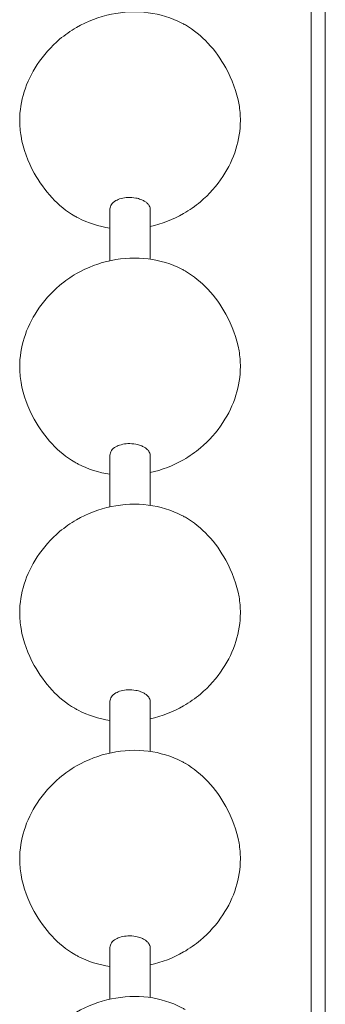
# Model space of a CAD drawing. Units: millimetres. Extents: x 15 to 876, y 15 to 615.
# Drawn here: x 407 to 409, y 157 to 165 of the extents above; entities that cross this region are included whole.
import ezdxf

# ---------------------------------------------------------------- set-up
doc = ezdxf.new("R2010")
doc.units = ezdxf.units.MM
doc.header["$LTSCALE"] = 3
doc.layers.add('Sichtbar (ISO)', color=7, linetype='Continuous', lineweight=18)

msp = doc.modelspace()

# ---------------------------------------------------------------- linework, layer by layer
at = {"layer": 'Sichtbar (ISO)'}
for p, q in [((409.163, 210.2752), (409.163, 133.7762)), ((409.286, 136.1936), (409.286, 210.2044)), ((407.4194, 163.448), (407.4194, 163)), ((407.7672, 163.448), (407.7672, 163.0138)), ((407.4194, 161.3152), (407.4194, 160.8673)), ((407.7672, 161.3152), (407.7672, 160.8811)), ((407.4194, 159.1825), (407.4194, 158.7345)), ((407.7672, 159.1825), (407.7672, 158.7483)), ((407.4194, 157.0498), (407.4194, 156.6018)), ((407.7672, 157.0498), (407.7672, 156.6156))]:
    msp.add_line(p, q, dxfattribs=at)
for points, knots in [([(407.1294, 165.0208), (407.2226, 165.0744), (407.3261, 165.1136), (407.5363, 165.1569), (407.6458, 165.1619), (407.8527, 165.1359), (407.9533, 165.1058), (408.0524, 165.0539), (408.0616, 165.0488), (408.0707, 165.0436)], [0, 0, 0, 0, 0.0745831, 0.0745831, 0.1481832, 0.1481832, 0.2184954, 0.2184954, 0.2257945, 0.2257945, 0.2257945, 0.2257945]), ([(406.6368, 164.2147), (406.6368, 164.2981), (406.6505, 164.3826), (406.7014, 164.5456), (406.7399, 164.6257), (406.8415, 164.7807), (406.9083, 164.8554), (407.0289, 164.9567), (407.078, 164.9911), (407.1294, 165.0208)], [0, 0, 0, 0, 0.0578949, 0.0578949, 0.1180183, 0.1180183, 0.1857551, 0.1857551, 0.2269275, 0.2269275, 0.2269275, 0.2269275]), ([(408.073, 165.0423), (408.1452, 165.0004), (408.2114, 164.946), (408.3292, 164.8203), (408.3813, 164.7472), (408.4785, 164.5713), (408.5193, 164.4626), (408.5458, 164.3065), (408.5499, 164.2605), (408.5499, 164.2147)], [0, 0, 0, 0, 0.0579669, 0.0579669, 0.1189348, 0.1189348, 0.1966532, 0.1966532, 0.2284483, 0.2284483, 0.2284483, 0.2284483]), ([(407.1137, 163.3871), (407.0415, 163.429), (406.9752, 163.4834), (406.8574, 163.6092), (406.8053, 163.6822), (406.7081, 163.8582), (406.6674, 163.9668), (406.6409, 164.1229), (406.6368, 164.1689), (406.6368, 164.2147)], [0, 0, 0, 0, 0.0579669, 0.0579669, 0.1189348, 0.1189348, 0.1966532, 0.1966532, 0.2284483, 0.2284483, 0.2284483, 0.2284483]), ([(408.5499, 164.2147), (408.5499, 164.1313), (408.5362, 164.0468), (408.4853, 163.8838), (408.4467, 163.8037), (408.3451, 163.6488), (408.2783, 163.574), (408.1578, 163.4727), (408.1087, 163.4383), (408.0572, 163.4087)], [0, 0, 0, 0, 0.0578949, 0.0578949, 0.1180183, 0.1180183, 0.1857551, 0.1857551, 0.2269275, 0.2269275, 0.2269275, 0.2269275]), ([(407.4704, 163.5202), (407.4835, 163.5278), (407.4986, 163.534), (407.534, 163.5439), (407.5544, 163.547), (407.5983, 163.5489), (407.6215, 163.5471), (407.6589, 163.54), (407.6734, 163.5359), (407.6975, 163.5268), (407.7074, 163.5222), (407.7163, 163.517)], [-0.06298398, -0.06298398, -0.06298398, -0.06298398, -0.05020534, -0.05020534, -0.03563171, -0.03563171, -0.01971156, -0.01971156, -0.00870721, -0.00870721, 0, 0, 0, 0]), ([(407.4194, 163.448), (407.4194, 163.4614), (407.4238, 163.4746), (407.4411, 163.4995), (407.454, 163.5108), (407.4704, 163.5202)], [-0.03152238, -0.03152238, -0.03152238, -0.03152238, -0.01593289, -0.01593289, 0, 0, 0, 0]), ([(407.7163, 163.517), (407.7241, 163.5126), (407.7311, 163.5077), (407.7446, 163.4965), (407.7507, 163.4899), (407.7631, 163.472), (407.7671, 163.4603), (407.7672, 163.4483), (407.7672, 163.4481), (407.7672, 163.448)], [-0.06299914, -0.06299914, -0.06299914, -0.06299914, -0.05543747, -0.05543747, -0.04639018, -0.04639018, -0.03173865, -0.03173865, -0.03152238, -0.03152238, -0.03152238, -0.03152238]), ([(407.4194, 163.2829), (407.3236, 163.2966), (407.2287, 163.3261), (407.1343, 163.3755), (407.1251, 163.3806), (407.1159, 163.3858)], [0.15180655, 0.15180655, 0.15180655, 0.15180655, 0.21849541, 0.21849541, 0.22579455, 0.22579455, 0.22579455, 0.22579455]), ([(407.1294, 162.888), (407.2226, 162.9417), (407.3261, 162.9809), (407.5363, 163.0241), (407.6458, 163.0292), (407.8527, 163.0032), (407.9533, 162.973), (408.0524, 162.9212), (408.0616, 162.9161), (408.0707, 162.9109)], [0, 0, 0, 0, 0.0745831, 0.0745831, 0.1481832, 0.1481832, 0.2184954, 0.2184954, 0.2257945, 0.2257945, 0.2257945, 0.2257945]), ([(406.6368, 162.082), (406.6368, 162.1654), (406.6505, 162.2499), (406.7014, 162.4129), (406.7399, 162.493), (406.8415, 162.6479), (406.9083, 162.7227), (407.0289, 162.824), (407.078, 162.8584), (407.1294, 162.888)], [0, 0, 0, 0, 0.0578949, 0.0578949, 0.1180183, 0.1180183, 0.1857551, 0.1857551, 0.2269275, 0.2269275, 0.2269275, 0.2269275]), ([(408.073, 162.9095), (408.1452, 162.8676), (408.2114, 162.8133), (408.3292, 162.6875), (408.3813, 162.6145), (408.4785, 162.4385), (408.5193, 162.3299), (408.5458, 162.1738), (408.5499, 162.1278), (408.5499, 162.082)], [0, 0, 0, 0, 0.0579669, 0.0579669, 0.1189348, 0.1189348, 0.1966532, 0.1966532, 0.2284483, 0.2284483, 0.2284483, 0.2284483]), ([(407.1137, 161.2544), (407.0415, 161.2963), (406.9752, 161.3507), (406.8574, 161.4764), (406.8053, 161.5495), (406.7081, 161.7254), (406.6674, 161.834), (406.6409, 161.9902), (406.6368, 162.0362), (406.6368, 162.082)], [0, 0, 0, 0, 0.0579669, 0.0579669, 0.1189348, 0.1189348, 0.1966532, 0.1966532, 0.2284483, 0.2284483, 0.2284483, 0.2284483]), ([(408.5499, 162.082), (408.5499, 161.9986), (408.5362, 161.9141), (408.4853, 161.751), (408.4467, 161.671), (408.3451, 161.516), (408.2783, 161.4412), (408.1578, 161.34), (408.1087, 161.3056), (408.0572, 161.2759)], [0, 0, 0, 0, 0.0578949, 0.0578949, 0.1180183, 0.1180183, 0.1857551, 0.1857551, 0.2269275, 0.2269275, 0.2269275, 0.2269275]), ([(407.4704, 161.3875), (407.4835, 161.395), (407.4986, 161.4012), (407.534, 161.4111), (407.5544, 161.4143), (407.5983, 161.4161), (407.6215, 161.4144), (407.6589, 161.4072), (407.6734, 161.4032), (407.6975, 161.3941), (407.7074, 161.3894), (407.7163, 161.3843)], [-0.06298398, -0.06298398, -0.06298398, -0.06298398, -0.05020534, -0.05020534, -0.03563171, -0.03563171, -0.01971156, -0.01971156, -0.00870721, -0.00870721, 0, 0, 0, 0]), ([(407.4194, 161.3152), (407.4194, 161.3286), (407.4238, 161.3419), (407.4411, 161.3668), (407.454, 161.3781), (407.4704, 161.3875)], [-0.03152238, -0.03152238, -0.03152238, -0.03152238, -0.01593289, -0.01593289, 0, 0, 0, 0]), ([(407.7163, 161.3843), (407.7241, 161.3798), (407.7311, 161.375), (407.7446, 161.3637), (407.7507, 161.3572), (407.7631, 161.3393), (407.7671, 161.3276), (407.7672, 161.3156), (407.7672, 161.3154), (407.7672, 161.3152)], [-0.06299914, -0.06299914, -0.06299914, -0.06299914, -0.05543747, -0.05543747, -0.04639018, -0.04639018, -0.03173865, -0.03173865, -0.03152238, -0.03152238, -0.03152238, -0.03152238]), ([(407.4194, 161.1502), (407.3236, 161.1639), (407.2287, 161.1933), (407.1343, 161.2428), (407.1251, 161.2479), (407.1159, 161.2531)], [0.15180655, 0.15180655, 0.15180655, 0.15180655, 0.21849541, 0.21849541, 0.22579455, 0.22579455, 0.22579455, 0.22579455]), ([(407.1294, 160.7553), (407.2226, 160.809), (407.3261, 160.8482), (407.5363, 160.8914), (407.6458, 160.8965), (407.8527, 160.8704), (407.9533, 160.8403), (408.0524, 160.7884), (408.0616, 160.7834), (408.0707, 160.7781)], [0, 0, 0, 0, 0.0745831, 0.0745831, 0.1481832, 0.1481832, 0.2184954, 0.2184954, 0.2257945, 0.2257945, 0.2257945, 0.2257945]), ([(406.6368, 159.9492), (406.6368, 160.0326), (406.6505, 160.1171), (406.7014, 160.2802), (406.7399, 160.3603), (406.8415, 160.5152), (406.9083, 160.59), (407.0289, 160.6913), (407.078, 160.7257), (407.1294, 160.7553)], [0, 0, 0, 0, 0.0578949, 0.0578949, 0.1180183, 0.1180183, 0.1857551, 0.1857551, 0.2269275, 0.2269275, 0.2269275, 0.2269275]), ([(408.073, 160.7768), (408.1452, 160.7349), (408.2114, 160.6805), (408.3292, 160.5548), (408.3813, 160.4817), (408.4785, 160.3058), (408.5193, 160.1972), (408.5458, 160.0411), (408.5499, 159.995), (408.5499, 159.9492)], [0, 0, 0, 0, 0.0579669, 0.0579669, 0.1189348, 0.1189348, 0.1966532, 0.1966532, 0.2284483, 0.2284483, 0.2284483, 0.2284483]), ([(407.1137, 159.1217), (407.0415, 159.1636), (406.9752, 159.2179), (406.8574, 159.3437), (406.8053, 159.4168), (406.7081, 159.5927), (406.6674, 159.7013), (406.6409, 159.8574), (406.6368, 159.9035), (406.6368, 159.9492)], [0, 0, 0, 0, 0.0579669, 0.0579669, 0.1189348, 0.1189348, 0.1966532, 0.1966532, 0.2284483, 0.2284483, 0.2284483, 0.2284483]), ([(408.5499, 159.9492), (408.5499, 159.8659), (408.5362, 159.7814), (408.4853, 159.6183), (408.4467, 159.5382), (408.3451, 159.3833), (408.2783, 159.3085), (408.1578, 159.2072), (408.1087, 159.1728), (408.0572, 159.1432)], [0, 0, 0, 0, 0.0578949, 0.0578949, 0.1180183, 0.1180183, 0.1857551, 0.1857551, 0.2269275, 0.2269275, 0.2269275, 0.2269275]), ([(407.4704, 159.2548), (407.4835, 159.2623), (407.4986, 159.2685), (407.534, 159.2784), (407.5544, 159.2815), (407.5983, 159.2834), (407.6215, 159.2817), (407.6589, 159.2745), (407.6734, 159.2704), (407.6975, 159.2613), (407.7074, 159.2567), (407.7163, 159.2516)], [-0.06298398, -0.06298398, -0.06298398, -0.06298398, -0.05020534, -0.05020534, -0.03563171, -0.03563171, -0.01971156, -0.01971156, -0.00870721, -0.00870721, 0, 0, 0, 0]), ([(407.4194, 159.1825), (407.4194, 159.1959), (407.4238, 159.2092), (407.4411, 159.234), (407.454, 159.2454), (407.4704, 159.2548)], [-0.03152238, -0.03152238, -0.03152238, -0.03152238, -0.01593289, -0.01593289, 0, 0, 0, 0]), ([(407.7163, 159.2516), (407.7241, 159.2471), (407.7311, 159.2423), (407.7446, 159.231), (407.7507, 159.2245), (407.7631, 159.2065), (407.7671, 159.1948), (407.7672, 159.1828), (407.7672, 159.1827), (407.7672, 159.1825)], [-0.06299914, -0.06299914, -0.06299914, -0.06299914, -0.05543747, -0.05543747, -0.04639018, -0.04639018, -0.03173865, -0.03173865, -0.03152238, -0.03152238, -0.03152238, -0.03152238]), ([(407.4194, 159.0174), (407.3236, 159.0312), (407.2287, 159.0606), (407.1343, 159.1101), (407.1251, 159.1151), (407.1159, 159.1204)], [0.15180655, 0.15180655, 0.15180655, 0.15180655, 0.21849541, 0.21849541, 0.22579455, 0.22579455, 0.22579455, 0.22579455]), ([(407.1294, 158.6226), (407.2226, 158.6762), (407.3261, 158.7154), (407.5363, 158.7587), (407.6458, 158.7637), (407.8527, 158.7377), (407.9533, 158.7076), (408.0524, 158.6557), (408.0616, 158.6506), (408.0707, 158.6454)], [0, 0, 0, 0, 0.0745831, 0.0745831, 0.1481832, 0.1481832, 0.2184954, 0.2184954, 0.2257945, 0.2257945, 0.2257945, 0.2257945]), ([(406.6368, 157.8165), (406.6368, 157.8999), (406.6505, 157.9844), (406.7014, 158.1474), (406.7399, 158.2275), (406.8415, 158.3825), (406.9083, 158.4573), (407.0289, 158.5585), (407.078, 158.5929), (407.1294, 158.6226)], [0, 0, 0, 0, 0.0578949, 0.0578949, 0.1180183, 0.1180183, 0.1857551, 0.1857551, 0.2269275, 0.2269275, 0.2269275, 0.2269275]), ([(408.073, 158.6441), (408.1452, 158.6022), (408.2114, 158.5478), (408.3292, 158.4221), (408.3813, 158.349), (408.4785, 158.1731), (408.5193, 158.0644), (408.5458, 157.9083), (408.5499, 157.8623), (408.5499, 157.8165)], [0, 0, 0, 0, 0.0579669, 0.0579669, 0.1189348, 0.1189348, 0.1966532, 0.1966532, 0.2284483, 0.2284483, 0.2284483, 0.2284483]), ([(407.1137, 156.9889), (407.0415, 157.0309), (406.9752, 157.0852), (406.8574, 157.211), (406.8053, 157.284), (406.7081, 157.46), (406.6674, 157.5686), (406.6409, 157.7247), (406.6368, 157.7707), (406.6368, 157.8165)], [0, 0, 0, 0, 0.0579669, 0.0579669, 0.1189348, 0.1189348, 0.1966532, 0.1966532, 0.2284483, 0.2284483, 0.2284483, 0.2284483]), ([(408.5499, 157.8165), (408.5499, 157.7331), (408.5362, 157.6486), (408.4853, 157.4856), (408.4467, 157.4055), (408.3451, 157.2506), (408.2783, 157.1758), (408.1578, 157.0745), (408.1087, 157.0401), (408.0572, 157.0105)], [0, 0, 0, 0, 0.0578949, 0.0578949, 0.1180183, 0.1180183, 0.1857551, 0.1857551, 0.2269275, 0.2269275, 0.2269275, 0.2269275]), ([(407.4704, 157.122), (407.4835, 157.1296), (407.4986, 157.1358), (407.534, 157.1457), (407.5544, 157.1488), (407.5983, 157.1507), (407.6215, 157.1489), (407.6589, 157.1418), (407.6734, 157.1377), (407.6975, 157.1286), (407.7074, 157.124), (407.7163, 157.1188)], [-0.06298398, -0.06298398, -0.06298398, -0.06298398, -0.05020534, -0.05020534, -0.03563171, -0.03563171, -0.01971156, -0.01971156, -0.00870721, -0.00870721, 0, 0, 0, 0]), ([(407.4194, 157.0498), (407.4194, 157.0632), (407.4238, 157.0764), (407.4411, 157.1013), (407.454, 157.1126), (407.4704, 157.122)], [-0.03152238, -0.03152238, -0.03152238, -0.03152238, -0.01593289, -0.01593289, 0, 0, 0, 0]), ([(407.7163, 157.1188), (407.7241, 157.1144), (407.7311, 157.1095), (407.7446, 157.0983), (407.7507, 157.0917), (407.7631, 157.0738), (407.7671, 157.0621), (407.7672, 157.0501), (407.7672, 157.0499), (407.7672, 157.0498)], [-0.06299914, -0.06299914, -0.06299914, -0.06299914, -0.05543747, -0.05543747, -0.04639018, -0.04639018, -0.03173865, -0.03173865, -0.03152238, -0.03152238, -0.03152238, -0.03152238]), ([(407.4194, 156.8847), (407.3236, 156.8984), (407.2287, 156.9279), (407.1343, 156.9773), (407.1251, 156.9824), (407.1159, 156.9876)], [0.15180655, 0.15180655, 0.15180655, 0.15180655, 0.21849541, 0.21849541, 0.22579455, 0.22579455, 0.22579455, 0.22579455]), ([(407.1294, 156.4898), (407.2226, 156.5435), (407.3261, 156.5827), (407.5363, 156.6259), (407.6458, 156.631), (407.8527, 156.605), (407.9533, 156.5749), (408.0524, 156.523), (408.0616, 156.5179), (408.0707, 156.5127)], [0, 0, 0, 0, 0.0745831, 0.0745831, 0.1481832, 0.1481832, 0.2184954, 0.2184954, 0.2257945, 0.2257945, 0.2257945, 0.2257945])]:
    msp.add_open_spline(points, degree=3, knots=knots, dxfattribs=at)
for points in [[(408.0707, 165.0436), (408.071, 165.0434), (408.0713, 165.0433), (408.0716, 165.0431)], [(408.073, 165.0423), (408.0725, 165.0425), (408.0721, 165.0428), (408.0716, 165.0431)], [(407.1137, 163.3871), (407.1141, 163.3869), (407.1146, 163.3866), (407.1151, 163.3863)], [(407.1151, 163.3863), (407.1154, 163.3862), (407.1157, 163.386), (407.1159, 163.3858)], [(408.0572, 163.4087), (407.9677, 163.3571), (407.8687, 163.3189), (407.7672, 163.2967)], [(408.0707, 162.9109), (408.071, 162.9107), (408.0713, 162.9105), (408.0716, 162.9104)], [(408.073, 162.9095), (408.0725, 162.9098), (408.0721, 162.9101), (408.0716, 162.9104)], [(407.1137, 161.2544), (407.1141, 161.2541), (407.1146, 161.2539), (407.1151, 161.2536)], [(407.1151, 161.2536), (407.1154, 161.2534), (407.1157, 161.2533), (407.1159, 161.2531)], [(408.0572, 161.2759), (407.9677, 161.2244), (407.8687, 161.1862), (407.7672, 161.164)], [(408.0707, 160.7781), (408.071, 160.778), (408.0713, 160.7778), (408.0716, 160.7776)], [(408.073, 160.7768), (408.0725, 160.7771), (408.0721, 160.7774), (408.0716, 160.7776)], [(407.1137, 159.1217), (407.1141, 159.1214), (407.1146, 159.1211), (407.1151, 159.1209)], [(407.1151, 159.1209), (407.1154, 159.1207), (407.1157, 159.1205), (407.1159, 159.1204)], [(408.0572, 159.1432), (407.9677, 159.0916), (407.8687, 159.0534), (407.7672, 159.0312)], [(408.0707, 158.6454), (408.071, 158.6452), (408.0713, 158.6451), (408.0716, 158.6449)], [(408.073, 158.6441), (408.0725, 158.6444), (408.0721, 158.6446), (408.0716, 158.6449)], [(407.1137, 156.9889), (407.1141, 156.9887), (407.1146, 156.9884), (407.1151, 156.9881)], [(407.1151, 156.9881), (407.1154, 156.988), (407.1157, 156.9878), (407.1159, 156.9876)], [(408.0572, 157.0105), (407.9677, 156.9589), (407.8687, 156.9207), (407.7672, 156.8985)]]:
    msp.add_open_spline(points, degree=3, dxfattribs=at)

doc.saveas('drawing.dxf')
